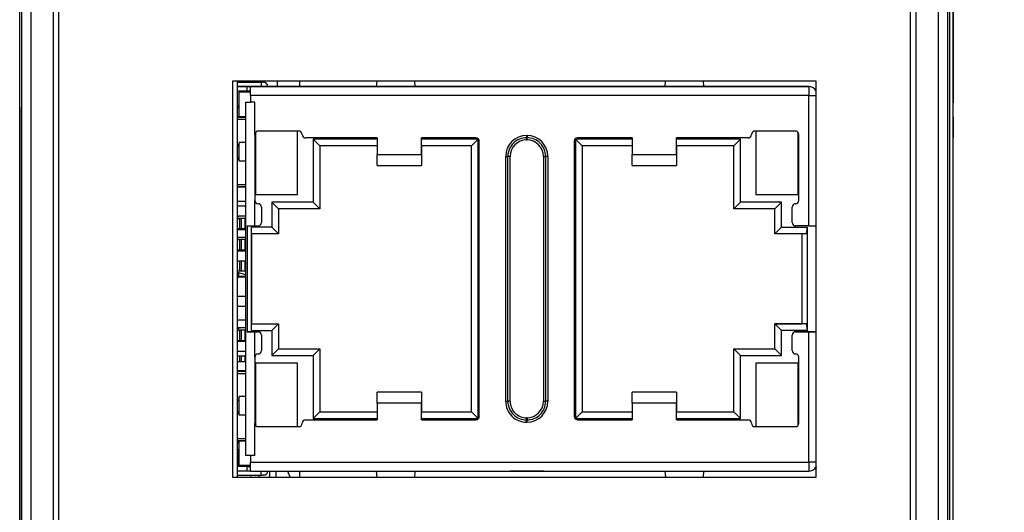
# Model space of a CAD drawing. Units: inches. Extents: x 1.9 to 16.2, y 1.7 to 9.5.
# Drawn here: x 13.5 to 14.4, y 3.8 to 4.2 of the extents above; entities that cross this region are included whole.
import ezdxf

# ---------------------------------------------------------------- set-up
doc = ezdxf.new("R2010")
doc.units = ezdxf.units.IN
doc.header["$MEASUREMENT"] = 0
doc.layers.add('BORDER', color=179, linetype='Continuous')
doc.styles.add('SLDTEXTSTYLE0', font='TXT', dxfattribs={"width": 0.75})
doc.dimstyles.new('SLDDIMSTYLE1', dxfattribs={"dimtxt": 0.1875, "dimasz": 0.13, "dimexe": 0, "dimexo": 0.0625, "dimgap": 0.046875, "dimtad": 0, "dimtih": 1, "dimtoh": 1, "dimlfac": 2, "dimrnd": 1e-09, "dimzin": 12, "dimdsep": 46, "dimtxsty": 'SLDTEXTSTYLE0', "dimsah": 1, "dimcen": 0.09, "dimadec": 0, "dimazin": 3, "dimtfac": 1, "dimtofl": 0, "dimtmove": 0, "dimatfit": 3, "dimfxl": 0, "dimfrac": 2, "dimtolj": 1, "dimtzin": 12, "dimarcsym": 0})

# ---------------------------------------------------------------- blocks, each defined once
blk = doc.blocks.new('_D_2')
at = {"layer": 'BORDER'}
for p, q in [((13.92494, 4.95682), (15.9927, 4.95682)), ((15.8677, 4.95682), (15.8677, 4.15728)), ((15.55598, 3.87675), (15.49885, 3.87675)), ((15.49885, 3.87675), (15.49885, 3.57909)), ((16.17942, 3.87675), (16.23654, 3.87675)), ((16.23654, 3.87675), (16.23654, 3.57909)), ((15.49885, 3.57909), (15.55598, 3.57909)), ((16.23654, 3.57909), (16.17942, 3.57909)), ((15.8677, 2.86367), (15.8677, 3.541)), ((14.23332, 2.86367), (15.9927, 2.86367))]:
    blk.add_line(p, q, dxfattribs=at)
for points in [[(15.8677, 4.95682), (15.8477, 4.82682), (15.8877, 4.82682)], [(15.8677, 2.86367), (15.8877, 2.99367), (15.8477, 2.99367)]]:
    blk.add_solid(points, dxfattribs=at)
at = {"layer": 'BORDER', "char_height": 0.1875, "attachment_point": 1, "style": 'SLDTEXTSTYLE0'}
for s, insert in [('4.19', (15.62525, 4.15653)), ('106.3', (15.55598, 3.82079))]:
    blk.add_mtext(s, dxfattribs=dict(at, insert=insert))

msp = doc.modelspace()

# ---------------------------------------------------------------- linework, layer by layer
at = {"color": 7, "linetype": 'Continuous', "lineweight": 25}
for p, q in [((13.49680633, 2.99456022), (13.49680633, 4.65087895)), ((13.49824774, 4.65087895), (13.49824774, 2.99459648)), ((13.50664885, 4.65087895), (13.50664885, 2.99481171)), ((13.52633389, 4.65087895), (13.52633389, 3.0014695)), ((13.53125515, 4.65087895), (13.53125515, 3.0014695)), ((14.28666854, 3.0014695), (14.28666854, 4.65087895)), ((14.31127484, 3.0014695), (14.31127484, 4.65087895)), ((14.31967595, 3.0014695), (14.31967595, 4.65087895)), ((14.32111736, 4.65087895), (14.32111736, 3.0014695)), ((14.2915898, 3.32933321), (14.2915898, 4.32301524)), ((14.32407011, 4.28680415), (14.32407011, 3.28680415)), ((14.32426696, 4.26712038), (14.32426696, 4.23814648)), ((14.32426696, 4.23814648), (14.32407011, 4.23814648)), ((14.32426696, 4.23303097), (14.32407011, 4.23303097)), ((14.32426696, 4.22791673), (14.32407011, 4.22791673)), ((14.32426696, 4.22791673), (14.32426696, 4.16482927)), ((14.20304191, 4.18411142), (13.68552222, 4.18411137)), ((13.68552222, 4.18411137), (13.68552222, 3.83332824)), ((13.68994348, 3.83332824), (13.68994348, 4.18411137)), ((13.68994348, 4.18312713), (13.71080942, 4.18312713)), ((13.71080942, 4.18312713), (13.7126795, 4.18312713)), ((13.71080942, 4.18312713), (13.71080942, 4.17919012)), ((13.7126795, 4.18312713), (13.71080942, 4.18312713)), ((13.72494346, 4.18411138), (13.72494346, 4.17919014)), ((13.74493626, 4.18411138), (13.74493626, 4.17919014)), ((13.8132267, 4.17919012), (13.81356286, 4.18411138)), ((13.84683566, 4.18411139), (13.84717166, 4.17919013)), ((14.06913221, 4.17919015), (14.06946838, 4.18411141)), ((14.10274117, 4.18411141), (14.10307717, 4.17919015)), ((14.20304191, 3.83332824), (14.20304191, 4.18411142)), ((13.68994348, 4.17919014), (13.71080944, 4.17919014)), ((13.69830944, 4.17919014), (13.68994348, 4.17919014)), ((13.68994348, 4.17919012), (13.71080942, 4.17919012)), ((13.69830942, 4.17919012), (13.68994348, 4.17919012)), ((13.69830942, 4.17525311), (13.68994348, 4.17525311)), ((13.70126219, 4.17426888), (13.69141968, 4.17426888)), ((13.69141968, 4.15241847), (13.69141968, 4.17426888)), ((13.69830942, 4.17919012), (13.70126218, 4.17919012)), ((13.70126218, 4.17919012), (13.69830942, 4.17919012)), ((13.69830942, 4.17525311), (13.69830942, 4.17919012)), ((13.70126218, 4.17525311), (13.69830942, 4.17525311)), ((13.7012622, 4.17919014), (13.69830944, 4.17919014)), ((13.69830944, 4.17919014), (13.70126219, 4.17919014)), ((14.19634091, 4.17919016), (13.70126217, 4.17919012)), ((13.70126217, 4.1713161), (13.70126217, 4.17919012)), ((13.70126219, 4.17919014), (13.70126218, 4.17919012)), ((13.70126218, 4.17525311), (13.70126218, 4.17919012)), ((13.70126219, 4.17525313), (13.70126219, 4.17919014)), ((13.7012622, 4.17919014), (14.19634094, 4.17919018)), ((13.71080942, 4.17919012), (13.71661651, 4.17919012)), ((13.71080944, 4.17919014), (13.71661653, 4.17919014)), ((13.71661651, 4.17919012), (13.7162024, 4.17919012)), ((13.71661653, 4.17919014), (13.71620242, 4.17919014)), ((13.80954387, 4.17919013), (13.80362438, 4.17919012)), ((13.80362438, 4.17919012), (13.81347564, 4.17919013)), ((13.81304975, 4.17919013), (13.80954387, 4.17919013)), ((13.8132267, 4.17919012), (13.84717166, 4.17919013)), ((13.84692272, 4.17919013), (13.85677398, 4.17919013)), ((13.85085451, 4.17919013), (13.84741536, 4.17919013)), ((13.85677398, 4.17919013), (13.85085451, 4.17919013)), ((13.9611047, 4.17919015), (13.93157714, 4.17919015)), ((13.93157714, 4.17919015), (13.93157715, 4.17919015)), ((13.93157715, 4.17919015), (13.96110471, 4.17919016)), ((13.96110471, 4.17919016), (13.9611047, 4.17919015)), ((14.06544938, 4.17919015), (14.05952989, 4.17919015)), ((14.05952989, 4.17919015), (14.06938115, 4.17919015)), ((14.06895527, 4.17919015), (14.06544938, 4.17919015)), ((14.06913221, 4.17919015), (14.10307717, 4.17919015)), ((14.10282824, 4.17919015), (14.1126795, 4.17919015)), ((14.10676002, 4.17919016), (14.10332087, 4.17919016)), ((14.1126795, 4.17919015), (14.10676002, 4.17919016)), ((14.19634091, 4.17919016), (14.19634094, 4.17919018)), ((14.19634091, 4.17919016), (14.19634091, 4.17131614)), ((13.69732519, 3.85241846), (13.69732517, 4.16541059)), ((13.69732517, 4.16541059), (13.70126217, 4.16541059)), ((13.69732517, 4.16541059), (13.70126218, 4.16541059)), ((14.19634091, 4.17131614), (13.70126217, 4.1713161)), ((13.70126217, 4.1713161), (13.70126217, 4.16541059)), ((13.70519918, 4.16541059), (13.70126217, 4.16541059)), ((13.70519918, 4.13686728), (13.70519918, 4.16541059)), ((14.19634092, 4.05576496), (14.19634091, 4.17131614)), ((14.19634091, 4.17131614), (14.20304191, 4.17131614)), ((14.32426696, 4.16482927), (14.32407011, 4.16482927)), ((13.49680633, 4.16081989), (13.49672759, 4.16081989)), ((13.49672759, 4.16081989), (13.49672759, 3.49152856)), ((13.68994347, 4.16228648), (13.69141968, 4.16268203)), ((13.68994347, 4.16071597), (13.69141968, 4.16071597)), ((13.69141968, 4.16071597), (13.68994347, 4.16071597)), ((13.69732517, 4.15241847), (13.68994348, 4.15241847)), ((13.68994348, 4.15203033), (13.69732517, 4.15203033)), ((13.68994348, 4.15021195), (13.69732517, 4.15021195)), ((14.32426696, 4.15215939), (14.32407011, 4.15215939)), ((14.32426696, 4.15215939), (14.32426696, 4.13398109)), ((13.70578974, 4.13863893), (13.70578974, 4.08371767)), ((13.74417556, 4.13982004), (13.70815194, 4.13982004)), ((13.74319131, 4.08371768), (13.74319131, 4.13982004)), ((14.18452989, 4.13982008), (14.14850627, 4.13982008)), ((14.14949052, 4.13982008), (14.14949053, 4.08371771)), ((14.1868921, 4.08371772), (14.1868921, 4.13863898)), ((13.69141966, 4.11304839), (13.69141966, 4.12978067)), ((13.69732517, 4.12978067), (13.69141966, 4.12978067)), ((13.70519918, 4.13686728), (13.70519919, 4.07840271)), ((13.74712832, 4.13667043), (13.74712832, 4.13686728)), ((13.81366375, 4.13371768), (13.75008107, 4.13371768)), ((13.81366375, 4.13273343), (13.75697084, 4.13273343)), ((13.75697084, 4.13273343), (13.75697084, 4.07682792)), ((13.75697084, 4.13273343), (13.76287635, 4.12682792)), ((13.81366375, 4.13371768), (13.81366375, 4.11915075)), ((13.90126218, 4.13371769), (13.85303383, 4.13371769)), ((13.85303383, 4.11915076), (13.85303383, 4.13371769)), ((13.85303383, 4.13371769), (13.85303383, 4.13273344)), ((13.85303383, 4.12682792), (13.85303383, 4.13273344)), ((13.90323068, 4.13273344), (13.85303383, 4.13273344)), ((13.90323068, 4.13273344), (13.89732517, 4.12682793)), ((13.9032307, 3.88509564), (13.90323068, 4.13273344)), ((13.90421495, 3.88706415), (13.90421493, 4.13076494)), ((13.94614407, 4.13588305), (13.94653777, 4.13588305)), ((13.94614407, 4.13588305), (13.94614407, 4.13391455)), ((13.94614407, 4.13391455), (13.94653777, 4.13391455)), ((13.94614407, 4.13194604), (13.94614407, 4.13391455)), ((13.94614407, 4.13194604), (13.94653777, 4.13194604)), ((13.94653777, 4.13588305), (13.94653777, 4.13391455)), ((13.94653777, 4.13194604), (13.94653777, 4.13391455)), ((13.9884669, 4.13076494), (13.98846692, 3.88706416)), ((14.039648, 4.13273345), (13.98945115, 4.13273345)), ((13.98945115, 4.13273345), (13.98945117, 3.88509565)), ((13.98945115, 4.13273345), (13.99535667, 4.12682794)), ((14.039648, 4.1337177), (13.99141966, 4.1337177)), ((14.039648, 4.1337177), (14.039648, 4.11915077)), ((14.14260076, 4.13371771), (14.07901808, 4.13371771)), ((14.07901808, 4.11915078), (14.07901808, 4.13371771)), ((14.07901808, 4.13371771), (14.07901808, 4.13273346)), ((14.07901808, 4.12682794), (14.07901808, 4.13273346)), ((14.135711, 4.13273346), (14.07901808, 4.13273346)), ((14.135711, 4.13273346), (14.12980548, 4.12682795)), ((14.135711, 4.07682795), (14.135711, 4.13273346)), ((14.14555351, 4.13686732), (14.14555351, 4.13667047)), ((14.18748265, 4.07840276), (14.18748265, 4.13686732)), ((14.32426696, 4.13398109), (14.32407011, 4.13398109)), ((13.68994348, 4.12795904), (13.69141967, 4.12795904)), ((13.68994348, 4.12630504), (13.69141967, 4.12630504)), ((13.81366375, 4.12682792), (13.76287635, 4.12682792)), ((13.76287635, 4.12682792), (13.76287636, 4.0709224)), ((13.89732517, 4.12682793), (13.85303383, 4.12682792)), ((13.85303384, 4.12682793), (13.85303384, 4.10930825)), ((13.89732519, 3.89100116), (13.89732517, 4.12682793)), ((14.039648, 4.12682794), (13.99535667, 4.12682794)), ((13.99535667, 4.12682794), (13.99535669, 3.89100116)), ((13.99535667, 4.12682794), (13.99535669, 3.89100117)), ((14.12980548, 4.12682795), (14.07901808, 4.12682794)), ((14.07901809, 4.12682795), (14.07901809, 4.10930827)), ((14.12980549, 4.07092244), (14.12980548, 4.12682795)), ((13.68994348, 4.11652402), (13.69141967, 4.11652402)), ((13.68994348, 4.11487003), (13.69141967, 4.11487003)), ((13.69732517, 4.11304839), (13.69141966, 4.11304839)), ((13.81366375, 4.11915075), (13.85303383, 4.11915076)), ((13.81366375, 4.10930824), (13.81366375, 4.11915075)), ((13.85303383, 4.11915076), (13.85303383, 4.10930824)), ((13.92764015, 3.90044998), (13.92764013, 4.11737911)), ((13.92764013, 4.11737911), (13.92960863, 4.11737911)), ((13.92960865, 3.90044998), (13.92960863, 4.11737911)), ((13.93157714, 4.11737911), (13.92960863, 4.11737911)), ((13.93157716, 3.90044998), (13.93157714, 4.11737911)), ((13.9611047, 4.11737911), (13.9630732, 4.11737911)), ((13.9611047, 4.11737911), (13.96110472, 3.90044998)), ((13.96504171, 4.11737911), (13.9630732, 4.11737911)), ((13.9630732, 4.11737911), (13.96307322, 3.90044998)), ((13.96504171, 4.11737911), (13.96504172, 3.90044998)), ((14.039648, 4.11915077), (14.07901808, 4.11915078)), ((14.03964801, 4.10930826), (14.039648, 4.11915077)), ((14.07901808, 4.11915078), (14.07901808, 4.10930826)), ((13.81366375, 4.10930824), (13.85303383, 4.10930824)), ((13.85303383, 4.10930824), (13.85303384, 4.10930825)), ((14.03964801, 4.10930826), (14.07901808, 4.10930826)), ((14.07901808, 4.10930826), (14.07901809, 4.10930827)), ((13.68994348, 4.09261712), (13.69732517, 4.09261712)), ((13.68994348, 4.09079874), (13.69732517, 4.09079874)), ((13.68994348, 4.0904106), (13.69732517, 4.0904106)), ((13.69732517, 4.07732005), (13.68994348, 4.07732005)), ((13.70519919, 4.05576492), (13.70519919, 4.07840271)), ((13.70578974, 4.08371767), (13.74319131, 4.08371768)), ((14.14949053, 4.08371771), (14.1868921, 4.08371772)), ((13.69732517, 4.07328461), (13.68994348, 4.07328461)), ((13.7111047, 4.0724972), (13.7111047, 4.05871767)), ((13.75697084, 4.07682792), (13.72035667, 4.07682791)), ((13.72035667, 4.07682791), (13.72035667, 4.05478067)), ((13.72035667, 4.07682791), (13.72626218, 4.0709224)), ((13.76287636, 4.0709224), (13.72626218, 4.0709224)), ((13.72626218, 4.0709224), (13.72626218, 4.04887516)), ((13.72626219, 4.07092241), (13.72626219, 4.04887516)), ((13.75697084, 4.07682792), (13.76287636, 4.0709224)), ((14.135711, 4.07682795), (14.12980549, 4.07092244)), ((14.16641966, 4.07092244), (14.12980549, 4.07092244)), ((14.17232517, 4.07682795), (14.135711, 4.07682795)), ((14.17232517, 4.07682795), (14.16641966, 4.07092244)), ((14.16641966, 4.0488752), (14.16641966, 4.07092244)), ((14.17232518, 4.05478071), (14.17232517, 4.07682795)), ((14.18157714, 4.05871772), (14.18157714, 4.07249724)), ((13.68994347, 4.06404001), (13.6913853, 4.06442635)), ((13.68994347, 4.0624695), (13.69194347, 4.0624695)), ((13.69344347, 4.0624695), (13.68994347, 4.0624695)), ((13.69732517, 4.06442634), (13.68994348, 4.06442634)), ((13.69194347, 4.0534695), (13.69194347, 4.0624695)), ((13.69194347, 4.0624695), (13.69344347, 4.0624695)), ((13.69644347, 4.0624695), (13.69344347, 4.0624695)), ((13.69344347, 4.0534695), (13.69344347, 4.0624695)), ((13.69732518, 4.0624695), (13.69644347, 4.0624695)), ((13.69644347, 4.0624695), (13.69732518, 4.0624695)), ((13.69644347, 4.0624695), (13.69644347, 4.0534695)), ((13.68994347, 4.0534695), (13.69194347, 4.0534695)), ((13.69732518, 4.05232005), (13.68994348, 4.05232005)), ((13.69194347, 4.0534695), (13.69344347, 4.0534695)), ((13.69344347, 4.0534695), (13.69644347, 4.0534695)), ((13.69644347, 4.0534695), (13.69732518, 4.0534695)), ((13.69838009, 4.05576492), (13.70519919, 4.05576492)), ((13.69838009, 4.05576492), (13.6983801, 3.96206413)), ((13.72035667, 4.05478067), (13.70224644, 4.05478067)), ((13.70224644, 3.96304838), (13.70224644, 4.05478067)), ((13.70224644, 4.04887515), (13.70224644, 4.05478067)), ((13.70519919, 4.05576492), (13.70815195, 4.05576492)), ((13.72035667, 4.05478067), (13.72626218, 4.04887516)), ((14.17232518, 4.05478071), (14.16641966, 4.0488752)), ((14.17232518, 4.05478071), (14.19535667, 4.05478071)), ((14.19634092, 4.05576496), (14.1845299, 4.05576496)), ((14.19426306, 4.0488752), (14.19535667, 4.05478071)), ((14.19535668, 3.96304843), (14.19535667, 4.05478071)), ((14.19634092, 4.05576496), (14.20304191, 4.05576496)), ((13.68994347, 4.0437195), (13.69194347, 4.0437195)), ((13.69344347, 4.0437195), (13.68994347, 4.0437195)), ((13.69732518, 4.04543029), (13.68994348, 4.04543029)), ((13.69194347, 4.0347195), (13.69194347, 4.0437195)), ((13.69194347, 4.0437195), (13.69344347, 4.0437195)), ((13.69644347, 4.0437195), (13.69344347, 4.0437195)), ((13.69344347, 4.0347195), (13.69344347, 4.0437195)), ((13.69732518, 4.0437195), (13.69644347, 4.0437195)), ((13.69644347, 4.0437195), (13.69732518, 4.0437195)), ((13.69644347, 4.0437195), (13.69644347, 4.0347195)), ((13.72626218, 4.04887516), (13.70224644, 4.04887515)), ((13.70224644, 4.04887516), (13.70224645, 3.9689539)), ((14.19426306, 4.0488752), (14.16641966, 4.0488752)), ((14.19043542, 3.96895394), (14.19043541, 4.0488752)), ((13.68994347, 4.0347195), (13.69194347, 4.0347195)), ((13.69194347, 4.0347195), (13.69344347, 4.0347195)), ((13.69344347, 4.0347195), (13.69644347, 4.0347195)), ((13.69644347, 4.0347195), (13.69732518, 4.0347195)), ((13.69732518, 4.03332398), (13.68994348, 4.03332398)), ((13.68994347, 4.0159695), (13.69194347, 4.0159695)), ((13.69732518, 4.02446571), (13.68994348, 4.02446571)), ((13.69194347, 4.0159695), (13.69194347, 4.02446572)), ((13.69194347, 4.0159695), (13.69344347, 4.0159695)), ((13.69344347, 4.0159695), (13.69344347, 4.02446572)), ((13.69344347, 4.0159695), (13.69644347, 4.0159695)), ((13.69644347, 4.02446572), (13.69644347, 4.0159695)), ((13.69644347, 4.0159695), (13.69732518, 4.0159695)), ((13.69732518, 4.01242107), (13.68994347, 4.01439899)), ((13.68994347, 4.01141647), (13.69004738, 4.01141647)), ((13.69004738, 4.01141647), (13.69092772, 4.01141647)), ((13.69092772, 4.01141647), (13.69092772, 4.01413526)), ((13.69092772, 4.01053613), (13.69092772, 4.01141647)), ((13.69092772, 4.01141647), (13.69732518, 4.01141647)), ((13.69092772, 4.01043222), (13.69092772, 4.01053613)), ((13.69732518, 4.01043222), (13.69092772, 4.01043222)), ((13.69732518, 3.99336335), (13.68994348, 3.99336335)), ((13.69732518, 3.98450509), (13.68994348, 3.98450508)), ((13.69732518, 3.97239879), (13.68994348, 3.97239879)), ((13.68994347, 3.96489482), (13.69223573, 3.96550903)), ((13.69732518, 3.96550903), (13.68994348, 3.96550903)), ((13.70224644, 3.96895389), (13.70224645, 3.9689539)), ((13.70224644, 3.96895389), (13.72626219, 3.9689539)), ((13.70224644, 3.96304838), (13.70224644, 3.96895389)), ((13.70224645, 3.9689539), (13.7262622, 3.9689539)), ((13.72035668, 3.96304838), (13.72626219, 3.9689539)), ((13.72626219, 3.9689539), (13.72626219, 3.94690665)), ((13.72626219, 3.9689539), (13.7262622, 3.9689539)), ((14.19426307, 3.96895394), (14.16641967, 3.96895394)), ((14.17232518, 3.96304842), (14.16641967, 3.96895394)), ((14.16641967, 3.94690669), (14.16641967, 3.96895394)), ((14.16641968, 3.96895394), (14.19043543, 3.96895395)), ((14.19426307, 3.96895394), (14.19043542, 3.96895394)), ((14.19535668, 3.96304843), (14.19426307, 3.96895394)), ((13.69344347, 3.96332432), (13.68994347, 3.96332431)), ((13.68994347, 3.96332431), (13.69194347, 3.96332431)), ((13.69194347, 3.96332431), (13.69344347, 3.96332432)), ((13.69194347, 3.95432431), (13.69194347, 3.96332431)), ((13.69644347, 3.96332432), (13.69344347, 3.96332432)), ((13.69344347, 3.95432432), (13.69344347, 3.96332432)), ((13.69732518, 3.96332432), (13.69644347, 3.96332432)), ((13.69644347, 3.96332432), (13.69732518, 3.96332432)), ((13.69644347, 3.96332432), (13.69644347, 3.95432432)), ((13.7051992, 3.96206413), (13.6983801, 3.96206413)), ((13.6983801, 3.96206413), (13.70815196, 3.96206413)), ((13.70224644, 3.96304838), (13.72035668, 3.96304838)), ((13.7051992, 3.93942634), (13.7051992, 3.96206413)), ((13.7051992, 3.96206413), (13.70815196, 3.96206413)), ((13.71110471, 3.95911138), (13.71110471, 3.94533185)), ((13.71110471, 3.95911138), (13.71110471, 3.94533185)), ((13.72035668, 3.96304838), (13.72035668, 3.94100114)), ((14.19535668, 3.96304843), (14.17232518, 3.96304842)), ((14.17232519, 3.94100118), (14.17232518, 3.96304842)), ((14.18157715, 3.94533189), (14.18157715, 3.95911142)), ((14.19634093, 3.96206417), (14.18452991, 3.96206417)), ((14.18452991, 3.96206417), (14.20304191, 3.96206417)), ((14.19634094, 3.84651299), (14.19634093, 3.96206417)), ((14.20304191, 3.96206417), (14.19634093, 3.96206417)), ((13.68994347, 3.95432431), (13.69194347, 3.95432431)), ((13.69732518, 3.95340272), (13.68994348, 3.95340272)), ((13.69194347, 3.95432431), (13.69344347, 3.95432432)), ((13.69344347, 3.95432432), (13.69644347, 3.95432432)), ((13.69644347, 3.95432432), (13.69732518, 3.95432432)), ((13.72035668, 3.94100114), (13.72626219, 3.94690665)), ((13.72626219, 3.94690665), (13.76287637, 3.94690666)), ((13.72626219, 3.94690665), (13.7262622, 3.94690666)), ((13.75697085, 3.94100114), (13.76287637, 3.94690666)), ((13.76287637, 3.94690666), (13.76287637, 3.89100114)), ((13.76287637, 3.94690666), (13.76287637, 3.94690666)), ((14.13571101, 3.94100118), (14.1298055, 3.94690669)), ((14.1298055, 3.94690669), (14.16641967, 3.94690669)), ((14.12980551, 3.89100118), (14.1298055, 3.94690669)), ((14.17232519, 3.94100118), (14.16641967, 3.94690669)), ((13.69732519, 3.94454446), (13.68994348, 3.94454445)), ((13.69732519, 3.94050903), (13.68994348, 3.94050902)), ((13.69194347, 3.93557431), (13.69194347, 3.94050903)), ((13.69344347, 3.93557432), (13.69344347, 3.94050903)), ((13.69644347, 3.94050903), (13.69644347, 3.93557432)), ((13.7051992, 3.93942634), (13.70519921, 3.88096177)), ((13.72035668, 3.94100114), (13.75697085, 3.94100114)), ((13.75697085, 3.94100114), (13.75697086, 3.88509563)), ((14.13571102, 3.88509566), (14.13571101, 3.94100118)), ((14.13571101, 3.94100118), (14.17232519, 3.94100118)), ((14.18748267, 3.88096181), (14.18748267, 3.93942638)), ((13.68994347, 3.93557431), (13.69194347, 3.93557431)), ((13.69194347, 3.93557431), (13.69344347, 3.93557432)), ((13.69344347, 3.93557432), (13.69644347, 3.93557432)), ((13.69644347, 3.93557432), (13.69732519, 3.93557432)), ((13.74319133, 3.93411138), (13.70578975, 3.93411138)), ((13.70578975, 3.93411138), (13.70578976, 3.87919012)), ((13.74319133, 3.87800902), (13.74319133, 3.93411138)), ((14.18689212, 3.93411142), (14.14949054, 3.93411141)), ((14.14949054, 3.93411141), (14.14949055, 3.87800905)), ((14.18689212, 3.87919016), (14.18689212, 3.93411142)), ((13.69732519, 3.92741847), (13.68994348, 3.92741847)), ((13.68994348, 3.92703033), (13.69732519, 3.92703033)), ((13.68994348, 3.92521195), (13.69732519, 3.92521195)), ((13.68994348, 3.90295904), (13.69141968, 3.90295904)), ((13.69141968, 3.88804839), (13.69141968, 3.90478067)), ((13.69732519, 3.90478067), (13.69141968, 3.90478067)), ((13.85303385, 3.90852084), (13.81366377, 3.90852083)), ((13.81366377, 3.90852083), (13.81366378, 3.90852084)), ((13.81366377, 3.89867831), (13.81366377, 3.90852083)), ((13.85303385, 3.90852084), (13.85303386, 3.90852085)), ((13.85303385, 3.90852084), (13.85303385, 3.89867832)), ((13.85303386, 3.90852085), (13.85303386, 3.89100116)), ((14.0790181, 3.90852086), (14.03964802, 3.90852085)), ((14.03964802, 3.90852085), (14.03964803, 3.90852086)), ((14.03964802, 3.89867833), (14.03964802, 3.90852085)), ((14.0790181, 3.90852086), (14.0790181, 3.89867834)), ((14.0790181, 3.90852086), (14.07901811, 3.90852086)), ((14.07901811, 3.90852086), (14.07901811, 3.89100118)), ((13.68994348, 3.90130504), (13.69141968, 3.90130504)), ((13.85303385, 3.89867832), (13.81366377, 3.89867831)), ((13.81366377, 3.89867831), (13.81366377, 3.88411138)), ((13.85303385, 3.88411139), (13.85303385, 3.89867832)), ((13.92764015, 3.90044998), (13.92960865, 3.90044998)), ((13.93157716, 3.90044998), (13.92960865, 3.90044998)), ((13.96110472, 3.90044998), (13.96307322, 3.90044998)), ((13.96504172, 3.90044998), (13.96307322, 3.90044998)), ((14.0790181, 3.89867834), (14.03964802, 3.89867833)), ((14.03964802, 3.89867833), (14.03964802, 3.8841114)), ((14.0790181, 3.88411141), (14.0790181, 3.89867834)), ((13.68994348, 3.89152402), (13.69141969, 3.89152402)), ((13.68994348, 3.88987003), (13.69141969, 3.88987003)), ((13.69732519, 3.88804839), (13.69141968, 3.88804839)), ((13.75697086, 3.88509563), (13.76287637, 3.89100114)), ((13.75697086, 3.88509563), (13.81366377, 3.88509564)), ((13.76287637, 3.89100114), (13.81366377, 3.89100115)), ((13.76287637, 3.89100114), (13.76287638, 3.89100115)), ((13.85303385, 3.89100115), (13.85303386, 3.89100116)), ((13.85303385, 3.89100115), (13.89732519, 3.89100116)), ((13.85303385, 3.88509564), (13.85303385, 3.89100115)), ((13.85303385, 3.88509564), (13.85303385, 3.88411139)), ((13.85303385, 3.88509564), (13.9032307, 3.88509564)), ((13.9032307, 3.88509564), (13.89732519, 3.89100116)), ((13.94614409, 3.88588305), (13.94614409, 3.88391455)), ((13.94653779, 3.88588305), (13.94614409, 3.88588305)), ((13.94653779, 3.88588305), (13.94653779, 3.88391455)), ((13.98945117, 3.88509565), (13.99535669, 3.89100116)), ((13.98945117, 3.88509565), (14.03964802, 3.88509566)), ((13.99535669, 3.89100116), (14.03964802, 3.89100117)), ((13.99535669, 3.89100116), (13.99535669, 3.89100117)), ((14.0790181, 3.89100117), (14.07901811, 3.89100118)), ((14.0790181, 3.89100117), (14.12980551, 3.89100118)), ((14.0790181, 3.88509566), (14.0790181, 3.89100117)), ((14.0790181, 3.88509566), (14.0790181, 3.88411141)), ((14.0790181, 3.88509566), (14.13571102, 3.88509566)), ((14.13571102, 3.88509566), (14.12980551, 3.89100118)), ((13.70519921, 3.85241846), (13.70519921, 3.88096177)), ((13.70815196, 3.87800901), (13.74417558, 3.87800902)), ((13.70815196, 3.87800901), (13.74319133, 3.87800902)), ((13.74319133, 3.87800902), (13.74417558, 3.87800902)), ((13.74712834, 3.88096177), (13.74712834, 3.88115862)), ((13.7500811, 3.88411138), (13.81366377, 3.88411138)), ((13.85303385, 3.88411139), (13.9012622, 3.88411139)), ((13.94614409, 3.88194604), (13.94614409, 3.88391455)), ((13.94653779, 3.88391455), (13.94614409, 3.88391455)), ((13.94653779, 3.88194604), (13.94614409, 3.88194604)), ((13.94653779, 3.88194604), (13.94653779, 3.88391455)), ((13.99141968, 3.8841114), (14.03964802, 3.8841114)), ((14.0790181, 3.88411141), (14.14260078, 3.88411141)), ((14.14555354, 3.88115866), (14.14555354, 3.88096181)), ((14.14850629, 3.87800905), (14.18452992, 3.87800905)), ((14.14850629, 3.87800905), (14.14949055, 3.87800905)), ((14.14949055, 3.87800905), (14.18452992, 3.87800905)), ((13.68994348, 3.86761712), (13.69732519, 3.86761712)), ((13.68994347, 3.86384895), (13.69014032, 3.86384895)), ((13.68994348, 3.86579874), (13.69732519, 3.86579874)), ((13.68994348, 3.8654106), (13.69732519, 3.8654106)), ((13.69014032, 3.86384895), (13.69014032, 3.8654106)), ((13.69014032, 3.86384895), (13.69014032, 3.8636521)), ((13.6914197, 3.86384895), (13.69014032, 3.86384895)), ((13.69014032, 3.8636521), (13.6914197, 3.8636521)), ((13.6914197, 3.84356021), (13.6914197, 3.8654106)), ((13.6914197, 3.8574822), (13.68994347, 3.8574822)), ((13.6914197, 3.85648212), (13.68994347, 3.85648212)), ((13.69043559, 3.85156086), (13.68994347, 3.85156086)), ((13.6914197, 3.85699008), (13.69043559, 3.85699008)), ((13.69043559, 3.85699008), (13.69043559, 3.85648212)), ((13.6914197, 3.85599), (13.69043559, 3.85599)), ((13.69043559, 3.85599), (13.69043559, 3.85156086)), ((13.6904356, 3.84257596), (13.69043559, 3.85599)), ((13.7012622, 3.85241846), (13.69732519, 3.85241846)), ((13.7012622, 3.85241846), (13.7012622, 3.84651295)), ((13.70519921, 3.85241846), (13.7012622, 3.85241846)), ((13.70519921, 3.85241846), (13.7012622, 3.85241846)), ((13.6904356, 3.84271842), (13.68994347, 3.84271842)), ((13.69830945, 3.84257595), (13.68994348, 3.84257595)), ((13.70126222, 3.84356022), (13.6914197, 3.84356021)), ((13.69634111, 3.84257596), (13.69634111, 3.84356022)), ((13.69683323, 3.84257596), (13.69683323, 3.84356022)), ((13.69731933, 3.84356022), (13.69748192, 3.84257596)), ((13.70126221, 3.84257595), (13.69830945, 3.84257595)), ((13.69830945, 3.84257595), (13.70126221, 3.84257595)), ((13.69830945, 3.83863894), (13.69830945, 3.84257595)), ((13.69996525, 3.84257596), (13.70009944, 3.84356022)), ((13.70006971, 3.84257596), (13.70015052, 3.84356022)), ((13.70038698, 3.84257596), (13.70049755, 3.84356022)), ((13.7012622, 3.84651295), (14.19634094, 3.84651299)), ((13.7012622, 3.83863893), (13.7012622, 3.84651295)), ((13.70126221, 3.83863894), (13.70126221, 3.84257595)), ((13.70126222, 3.83863895), (13.70126222, 3.84257596)), ((14.19634094, 3.84651299), (14.19634094, 3.83863898)), ((14.20304191, 3.84651299), (14.19634094, 3.84651299)), ((13.68552222, 3.83332824), (14.20304191, 3.83332824)), ((13.69830945, 3.83863894), (13.68994348, 3.83863894)), ((13.71080945, 3.83470193), (13.68994348, 3.83470193)), ((13.70126221, 3.83863894), (13.69830945, 3.83863894)), ((13.7012622, 3.83863893), (14.19634094, 3.83863898)), ((13.70140499, 3.83332824), (13.70163037, 3.83407867)), ((13.70883037, 3.83470195), (13.70883037, 3.83332824)), ((13.71080945, 3.83497885), (13.71080945, 3.83863894)), ((13.71080945, 3.83470193), (13.71080945, 3.83497885)), ((13.7181922, 3.83863894), (13.7181922, 3.83332824)), ((13.72388826, 3.83863894), (13.72388826, 3.83332824)), ((13.74493626, 3.83863894), (13.74493626, 3.83332824)), ((13.80362441, 3.83863894), (13.8095439, 3.83863895)), ((13.8095439, 3.83863895), (13.81352164, 3.83863895)), ((13.81358932, 3.83332824), (13.81322673, 3.83863894)), ((13.81347567, 3.83863894), (13.81352164, 3.83863894)), ((13.84717169, 3.83863895), (13.84680892, 3.83332824)), ((13.84687679, 3.83863895), (13.84692275, 3.83863895)), ((13.84687679, 3.83863895), (13.85085454, 3.83863895)), ((13.85085454, 3.83863895), (13.85677401, 3.83863895)), ((13.93157718, 3.83863897), (13.93157717, 3.83863896)), ((13.96110474, 3.83863898), (13.93157718, 3.83863897)), ((14.05952992, 3.83863897), (14.06544941, 3.83863897)), ((14.06544941, 3.83863897), (14.06942715, 3.83863897)), ((14.06949484, 3.83332824), (14.06913224, 3.83863897)), ((14.06938118, 3.83863897), (14.06942715, 3.83863897)), ((14.1030772, 3.83863897), (14.10271443, 3.83332824)), ((14.1027823, 3.83863898), (14.10676005, 3.83863898)), ((14.1027823, 3.83863897), (14.10282827, 3.83863897)), ((14.10676005, 3.83863898), (14.11267953, 3.83863897)), ((14.20190871, 3.84094522), (14.20190874, 3.84094525))]:
    msp.add_line(p, q, dxfattribs=at)
at = {"color": 7, "linetype": 'Continuous', "lineweight": 25, "flags": 128}
for points in [[(13.70578974, 4.13863893), (13.70601048, 4.13890024), (13.70606403, 4.13895519)], [(14.20304191, 3.84237811), (14.20288797, 3.84213845), (14.20190874, 3.84094525)], [(13.73648899, 3.83332824), (13.7351915, 3.83666557), (13.73434666, 3.83863894)]]:
    msp.add_lwpolyline(points, dxfattribs=at)
at = {"color": 7, "linetype": 'Continuous', "lineweight": 25}
for centre, radius, start, end in [((13.7126795, 4.17919012), 0.00393701, 0.00000501, 90.00000501), ((13.7126795, 4.17919012), 0.00393701, 0.00000501, 90.00000501), ((14.19634091, 4.17131614), 0.00787402, 31.67651281, 90.00000501), ((14.19634094, 4.17131617), 0.00787402, 31.67684153, 90.00000501), ((13.70815194, 4.13686728), 0.00295276, 90.00000501, 180.00000501), ((13.70815194, 4.13686728), 0.00295276, 143.13010736, 180.00000501), ((13.74417556, 4.13686728), 0.00295276, 0.00000501, 90.00000501), ((14.14850627, 4.13686732), 0.00295276, 90.00000501, 180.00000501), ((14.14850627, 4.13686732), 0.00295276, 135.00000501, 180.00000501), ((14.18452989, 4.13686732), 0.00295276, 0.00000501, 90.00000501), ((13.75008107, 4.13667043), 0.00295276, 180.00000501, 270.00000501), ((13.90126218, 4.13076494), 0.00295276, 0.00000501, 90.00000501), ((13.94614407, 4.11737911), 0.01850394, 90.00000501, 180.00000501), ((13.94614407, 4.11737911), 0.01653543, 90.00000478, 180.00000504), ((13.94614407, 4.11737911), 0.01456693, 90.00000501, 180.00000501), ((13.94653777, 4.11737911), 0.01850394, 0.00000501, 90.00000501), ((13.94653777, 4.11737911), 0.01653543, 0.00000489, 90.00000504), ((13.94653777, 4.11737911), 0.01456693, 0.00000501, 90.00000501), ((13.99141966, 4.13076494), 0.00295276, 90.00000501, 180.00000501), ((13.99141966, 4.13076494), 0.00295276, 135.00000501, 180.00000501), ((14.14260076, 4.13667047), 0.00295276, 270.00000501, 0.00000501), ((14.14260076, 4.13667047), 0.00295276, 315.00000501, 0.00000501), ((13.70815195, 4.07840271), 0.00295276, 180.00000501, 270.00000501), ((13.70815195, 4.07840271), 0.00295276, 180.00000501, 270.00000501), ((14.1845299, 4.07840276), 0.00295276, 270.00000501, 0.00000501), ((13.70815195, 4.0724972), 0.00295276, 0.00000501, 90.00000501), ((13.70815195, 4.0724972), 0.00295276, 0.00000501, 90.00000501), ((14.1845299, 4.07249724), 0.00295276, 90.00000501, 180.00000501), ((14.1845299, 4.07249724), 0.00295276, 90.00000501, 135.00000501), ((14.1845299, 4.07840276), 0.00295276, 270.00000501, 315.00000501), ((13.70815195, 4.05871767), 0.00295276, 270.00000501, 0.00000501), ((13.70815195, 4.05871767), 0.00295276, 315.00000501, 0.00000501), ((14.1845299, 4.05871772), 0.00295276, 180.00000501, 270.00000501), ((13.69092772, 4.01141647), 0.00098425, 180.00000501, 270.00000501), ((13.69114961, 4.01165198), 0.00112711, 192.06092124, 225.4896835), ((13.69116323, 4.01163836), 0.00112711, 224.51032652, 257.93908878), ((13.70815196, 3.95911138), 0.00295276, 0.00000501, 90.00000501), ((13.70815196, 3.95911138), 0.00295276, 0.00000501, 90.00000501), ((14.18452991, 3.95911142), 0.00295276, 90.00000501, 180.00000501), ((14.18452991, 3.95911142), 0.00295276, 90.00000501, 135.00000501), ((13.70815196, 3.93942634), 0.00295276, 90.00000501, 180.00000501), ((13.70815196, 3.93942634), 0.00295276, 135.00000501, 180.00000501), ((13.70815196, 3.94533185), 0.00295276, 270.00000501, 0.00000501), ((13.70815196, 3.94533185), 0.00295276, 315.00000501, 0.00000501), ((14.18452991, 3.94533189), 0.00295276, 180.00000501, 270.00000501), ((14.18452991, 3.93942638), 0.00295276, 0.00000501, 90.00000501), ((13.94614409, 3.90044998), 0.01850394, 180.00000501, 270.00000501), ((13.94614409, 3.90044998), 0.01653543, 180.00000478, 270.00000504), ((13.94614409, 3.90044998), 0.01456693, 180.00000501, 270.00000501), ((13.94653779, 3.90044998), 0.01850394, 270.00000501, 0.00000501), ((13.94653779, 3.90044998), 0.01653543, 270.00000478, 0.00000504), ((13.94653779, 3.90044998), 0.01456693, 270.00000501, 0.00000501), ((13.9012622, 3.88706415), 0.00295276, 270.00000501, 0.00000501), ((13.9012622, 3.88706415), 0.00295276, 270.00000501, 315.00000501), ((13.99141968, 3.88706416), 0.00295276, 180.00000501, 270.00000501), ((13.99141968, 3.88706416), 0.00295276, 180.00000501, 270.00000501), ((13.70815196, 3.88096177), 0.00295276, 180.00000501, 270.00000501), ((13.70815196, 3.88096177), 0.00295276, 180.00000501, 216.86990265), ((13.70815196, 3.88096177), 0.00295276, 216.86990265, 270.00000501), ((13.74417558, 3.88096177), 0.00295276, 270.00000501, 0.00000501), ((13.74417558, 3.88096177), 0.00295276, 270.00000501, 315.00000501), ((13.7500811, 3.88115862), 0.00295276, 90.00000501, 180.00000501), ((13.7500811, 3.88115862), 0.00295276, 90.00000501, 135.00000501), ((14.14260078, 3.88115866), 0.00295276, 0.00000501, 90.00000501), ((14.14260078, 3.88115866), 0.00295276, 0.00000501, 90.00000501), ((14.14850629, 3.88096181), 0.00295276, 180.00000501, 270.00000501), ((14.14850629, 3.88096181), 0.00295276, 180.00000501, 270.00000501), ((14.18452992, 3.88096181), 0.00295276, 270.00000501, 0.00000501), ((14.18452992, 3.88096181), 0.00295276, 270.00000501, 314.99999811), ((13.69014032, 3.86384895), 0.00019685, 180, 270), ((14.19634094, 3.84651299), 0.00787402, 270.00000501, 328.32309373), ((13.71267953, 3.83863894), 0.00393701, 315.00000501, 0.00000501), ((13.71267953, 3.83863894), 0.00393701, 315.0104249, 0.00000501)]:
    msp.add_arc(centre, radius, start, end, dxfattribs=at)
for points in [[(14.32426696, 4.23814648), (14.32426696, 4.23814648), (14.32426696, 4.23585639), (14.32426696, 4.23303097)], [(14.32426696, 4.23303097), (14.32426696, 4.23020682), (14.32426696, 4.22791673), (14.32426696, 4.22791673)]]:
    msp.add_open_spline(points, degree=3, dxfattribs=at)
msp.add_open_spline([(13.71080945, 3.83497836), (13.71102055, 3.83500388), (13.71146524, 3.83505765), (13.71218875, 3.83514401), (13.71294424, 3.83523962), (13.71368276, 3.83534438), (13.71434078, 3.83545854), (13.71506784, 3.83561932), (13.71530597, 3.83576129), (13.71546365, 3.83585529)], degree=3, knots=[0, 0, 0, 0, 0.100677472, 0.212080943, 0.333146486, 0.461998715, 0.59609861, 0.732542568, 1, 1, 1, 1], dxfattribs=at)

# ---------------------------------------------------------------- dimensions: what is measured, and where the dimension line sits
at = {"layer": 'BORDER'}
dim = msp.add_linear_dim(base=(15.86769665, 2.86367422), p1=(13.87494457, 4.95681789), p2=(14.18332208, 2.86367422), angle=90, dimstyle='SLDDIMSTYLE1', dxfattribs=at)
dim.commit()
dim.dimension.update_dxf_attribs({"geometry": '_D_2', "text_midpoint": (15.86769665, 3.84914274), "dimtype": 160})

doc.saveas('drawing.dxf')
